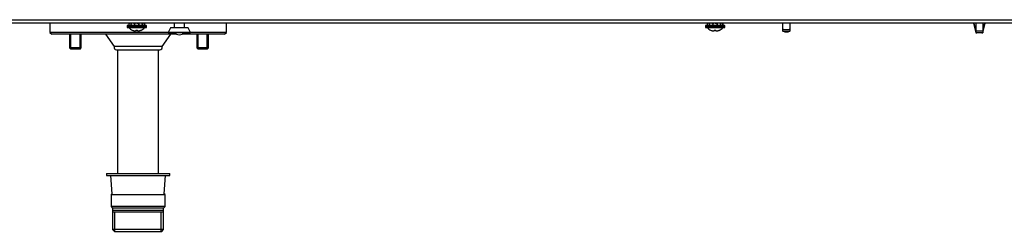
# Model space of a CAD drawing. Units: millimetres. Extents: x 507 to 1024, y -5576 to -4510.
# Drawn here: x 624 to 726, y -5335 to -5314 of the extents above; entities that cross this region are included whole.
import ezdxf

# ---------------------------------------------------------------- set-up
doc = ezdxf.new("R2010")
doc.units = ezdxf.units.MM
for name, color, linetype in [('56987', 7, 'Continuous'), ('7637463', 7, 'Continuous'), ('7643731', 7, 'Continuous'), ('7672130', 7, 'Continuous'), ('7775854', 7, 'Continuous'), ('7776021', 7, 'Continuous'), ('94972157_DOUILLE', 7, 'Continuous'), ('95037150_CAPE_ST', 7, 'Continuous'), ('95770149_VIS_RL_', 7, 'Continuous'), ('96140050_RONDELL', 7, 'Continuous'), ('96493325_RIVET_P', 7, 'Continuous'), ('96493423_RIVET_P', 7, 'Continuous'), ('FactualArea', 7, 'Continuous')]:
    doc.layers.add(name, color=color, linetype=linetype)

# ---------------------------------------------------------------- blocks, each defined once
blk = doc.blocks.new('SE2')
at = {"layer": '56987', "color": 2, "linetype": 'Continuous'}
for p, q in [((896.93, 223.04), (895.52, 223.04)), ((896.93, 223.04), (896.93, 221.84)), ((897.06, 222.92), (896.93, 223.04)), ((897.06, 222.92), (897.06, 221.96)), ((895.52, 221.84), (896.93, 221.84)), ((896.93, 221.84), (897.06, 221.96)), ((896.93, 209.84), (895.52, 209.84)), ((896.93, 209.84), (896.93, 208.64)), ((897.06, 209.72), (896.93, 209.84)), ((897.06, 209.72), (897.06, 208.76)), ((895.52, 208.64), (896.93, 208.64)), ((896.93, 208.64), (897.06, 208.76))]:
    blk.add_line(p, q, dxfattribs=at)
at = {"layer": '56987', "color": 7, "linetype": 'Continuous'}
for p, q in [((897.06, 222.92), (895.52, 222.92)), ((897.06, 221.96), (895.52, 221.96)), ((897.06, 209.72), (895.52, 209.72)), ((897.06, 208.76), (895.52, 208.76))]:
    blk.add_line(p, q, dxfattribs=at)
at = {"layer": '7637463', "color": 2, "linetype": 'Continuous'}
for p, q in [((895.32, 224.9), (894.38, 224.9)), ((895.32, 224.9), (895.32, 221.18)), ((895.52, 224.7), (895.32, 224.9)), ((895.52, 224.7), (895.52, 220.3)), ((895.52, 219.73), (895.52, 206.78)), ((895.32, 218.85), (895.32, 206.58)), ((896.8, 218.23), (895.52, 219.13)), ((896.8, 218.23), (896.8, 213.25)), ((897.13, 213.49), (897.13, 217.99)), ((895.52, 212.35), (896.8, 213.25)), ((894.38, 206.58), (895.32, 206.58)), ((895.32, 206.58), (895.52, 206.78))]:
    blk.add_line(p, q, dxfattribs=at)
for centre, start, end in [((896.88, 217.99), 0, 108.1301), ((896.88, 213.49), 251.8699, 0)]:
    blk.add_arc(centre, 0.25, start, end, dxfattribs=at)
at = {"layer": '7643731', "color": 2, "linetype": 'Continuous'}
for p, q in [((895.36, 303.38), (894.38, 303.62)), ((894.38, 303.37), (895.2, 303.37)), ((894.38, 302.67), (895.2, 302.67)), ((894.38, 302.42), (895.36, 302.67)), ((895.2, 303.37), (895.36, 303.37)), ((895.2, 302.67), (895.36, 302.67)), ((895.36, 303.37), (895.36, 303.38)), ((895.36, 302.67), (895.36, 302.67)), ((895.38, 303.28), (895.38, 302.77))]:
    blk.add_line(p, q, dxfattribs=at)
at = {"layer": '7643731', "color": 1, "linetype": 'Continuous'}
blk.add_line((895.2, 303.37), (895.2, 302.67), dxfattribs=at)
at = {"layer": '7643731', "color": 2, "linetype": 'Continuous'}
for centre, start, end in [((895.1, 303.28), 0, 22.3558), ((895.1, 302.77), 337.6442, 0)]:
    blk.add_arc(centre, 0.275, start, end, dxfattribs=at)
for points, knots in [([(894.38, 303.57), (894.47, 303.54), (894.56, 303.52), (894.78, 303.45), (894.9, 303.41), (895.03, 303.37)], [0.154272, 0.154272, 0.154272, 0.154272, 0.5, 0.5, 1, 1, 1, 1]), ([(895.03, 302.67), (894.9, 302.63), (894.78, 302.6), (894.56, 302.53), (894.47, 302.51), (894.38, 302.48)], [0, 0, 0, 0, 0.5, 0.5, 0.8456554, 0.8456554, 0.8456554, 0.8456554])]:
    blk.add_open_spline(points, degree=3, knots=knots, dxfattribs=at)
at = {"layer": '7672130', "color": 1, "linetype": 'Continuous'}
blk.add_line((894.02, 92.56), (894.02, 349.36), dxfattribs=at)
at = {"layer": '7672130', "color": 2, "linetype": 'Continuous'}
blk.add_line((894.38, 349.36), (894.38, 92.56), dxfattribs=at)
at = {"layer": '7775854', "color": 2, "linetype": 'Continuous'}
for p, q in [((912.1, 218.54), (912.02, 218.46)), ((912.1, 212.94), (912.1, 218.54)), ((913.36, 218.54), (912.1, 218.54)), ((913.36, 218.54), (913.36, 212.94)), ((913.52, 218.38), (913.36, 218.54)), ((913.52, 218.38), (913.52, 213.1)), ((913.92, 218.38), (913.52, 218.38)), ((915.74, 218.38), (913.92, 218.38)), ((913.92, 218.38), (913.92, 213.1)), ((915.74, 218.38), (915.74, 213.1)), ((915.92, 218.2), (915.74, 218.38)), ((915.92, 213.28), (915.92, 218.2)), ((912.02, 213.02), (912.1, 212.94)), ((912.1, 212.94), (913.36, 212.94)), ((913.36, 212.94), (913.52, 213.1)), ((913.52, 213.1), (913.92, 213.1)), ((913.92, 213.1), (915.74, 213.1)), ((915.74, 213.1), (915.92, 213.28))]:
    blk.add_line(p, q, dxfattribs=at)
at = {"layer": '7775854', "color": 7, "linetype": 'Continuous'}
for p, q in [((915.92, 218.15), (913.92, 218.15)), ((915.92, 213.33), (913.92, 213.33))]:
    blk.add_line(p, q, dxfattribs=at)
at = {"layer": '7776021', "color": 2, "linetype": 'Continuous'}
for p, q in [((909.94, 217.87), (897.13, 217.87)), ((897.13, 213.61), (909.94, 213.61))]:
    blk.add_line(p, q, dxfattribs=at)
at = {"layer": '94972157_DOUILLE', "color": 2, "linetype": 'Continuous'}
for p, q in [((895.32, 221.18), (894.86, 220.92)), ((894.86, 220.92), (894.86, 219.12)), ((895.38, 221.15), (895.38, 218.89)), ((894.86, 220.57), (894.38, 220.57)), ((894.38, 219.47), (894.86, 219.47)), ((894.86, 219.12), (895.32, 218.85))]:
    blk.add_line(p, q, dxfattribs=at)
at = {"layer": '94972157_DOUILLE', "color": 1, "linetype": 'Continuous'}
blk.add_line((895.32, 221.18), (895.32, 218.85), dxfattribs=at)
at = {"layer": '94972157_DOUILLE', "color": 2, "linetype": 'Continuous'}
for centre, start, end in [((895.34, 221.15), 0, 120), ((895.34, 218.89), 240, 0)]:
    blk.add_arc(centre, 0.04, start, end, dxfattribs=at)
at = {"layer": '95037150_CAPE_ST', "color": 2, "linetype": 'Continuous'}
for p, q in [((909.94, 212.46), (909.94, 219.02)), ((910.14, 219.02), (909.94, 219.02)), ((910.14, 212.46), (910.14, 219.02)), ((912.02, 218.46), (910.14, 218.6)), ((913.72, 213.14), (913.72, 218.34)), ((910.14, 212.88), (912.02, 213.02)), ((909.94, 212.46), (910.14, 212.46))]:
    blk.add_line(p, q, dxfattribs=at)
at = {"layer": '95770149_VIS_RL_', "color": 2, "linetype": 'Continuous'}
for p, q in [((894.62, 276.58), (894.62, 274.62)), ((894.8, 276.6), (894.64, 276.6)), ((894.82, 274.62), (894.82, 276.58)), ((895.11, 276.01), (895.11, 276.01)), ((895.11, 275.54), (895.11, 275.65)), ((894.64, 274.6), (894.8, 274.6)), ((894.62, 216.58), (894.62, 214.62)), ((894.8, 216.6), (894.64, 216.6)), ((894.82, 214.62), (894.82, 216.58)), ((895.11, 216.01), (895.11, 216.01)), ((895.11, 215.54), (895.11, 215.65)), ((894.64, 214.6), (894.8, 214.6))]:
    blk.add_line(p, q, dxfattribs=at)
at = {"layer": '95770149_VIS_RL_', "color": 1, "linetype": 'Continuous'}
for p, q in [((894.64, 274.6), (894.64, 276.6)), ((894.8, 276.6), (894.8, 274.6)), ((895.11, 275.18), (895.11, 275.18)), ((894.64, 214.6), (894.64, 216.6)), ((894.8, 216.6), (894.8, 214.6)), ((895.11, 215.18), (895.11, 215.18))]:
    blk.add_line(p, q, dxfattribs=at)
at = {"layer": '95770149_VIS_RL_', "color": 2, "linetype": 'Continuous'}
for centre, radius, start, end in [((894.64, 276.58), 0.02, 90, 180), ((894.8, 276.58), 0.02, 0, 90), ((894.14, 275.6), 1.06, 22.8442, 50.0974), ((895.1, 276), 0.02, 353.4852, 22.8442), ((894.14, 275.6), 1.06, 309.9026, 337.1558), ((895.1, 275.19), 0.02, 337.1558, 7.0858), ((894.64, 274.62), 0.02, 180, 270), ((894.8, 274.62), 0.02, 270, 0), ((894.64, 216.58), 0.02, 90, 180), ((894.8, 216.58), 0.02, 0, 90), ((894.14, 215.6), 1.06, 22.8442, 50.0974), ((895.1, 216), 0.02, 353.4682, 22.8442), ((894.64, 214.62), 0.02, 180, 270), ((894.8, 214.62), 0.02, 270, 0), ((894.14, 215.6), 1.06, 309.9026, 337.1558), ((895.1, 215.19), 0.02, 337.1558, 6.2392)]:
    blk.add_arc(centre, radius, start, end, dxfattribs=at)
at = {"layer": '95770149_VIS_RL_', "color": 1, "linetype": 'Continuous'}
for centre in [(894.08, 275.6), (894.08, 215.6)]:
    blk.add_arc(centre, 1.03, 357.0871, 2.9129, dxfattribs=at)
for centre, major_axis, ratio, start_param, end_param in [((895.09, 276), (-0.0027, 0.0198), 0.998684, 4.615527, 4.976775), ((895.09, 275.65), (-0.02, -0.001), 0.006867, 3.122026, 3.540125), ((895.09, 275.54), (-0.02, 0.001), 0.006867, 2.74306, 3.144929), ((895.09, 275.19), (0.0027, 0.0198), 0.998684, 4.448003, 4.792422), ((895.09, 216), (-0.0027, 0.0198), 0.998684, 4.615527, 4.976775), ((895.09, 215.65), (-0.02, -0.001), 0.006867, 3.122026, 3.540125), ((895.09, 215.54), (-0.02, 0.001), 0.006867, 2.74306, 3.144929), ((895.09, 215.19), (0.0027, 0.0198), 0.998684, 4.448003, 4.792422)]:
    blk.add_ellipse(centre, major_axis=major_axis, ratio=ratio, start_param=start_param, end_param=end_param, dxfattribs=at)
at = {"layer": '95770149_VIS_RL_', "color": 2, "linetype": 'Continuous'}
for centre, major_axis, start_param, end_param in [((895.1, 275.69), (-0.0129, 0.0153), 3.119126, 4.150056), ((895.1, 275.51), (-0.0129, -0.0153), 2.133129, 3.16086), ((895.1, 215.69), (-0.0129, 0.0153), 3.119126, 4.150056), ((895.1, 215.51), (-0.0129, -0.0153), 2.133129, 3.16086)]:
    blk.add_ellipse(centre, major_axis=major_axis, ratio=0.904682, start_param=start_param, end_param=end_param, dxfattribs=at)
at = {"layer": '95770149_VIS_RL_', "color": 1, "linetype": 'Continuous'}
for points in [[(895.11, 276.01), (895.11, 276.01), (895.11, 276), (895.12, 275.99), (895.12, 275.99), (895.12, 275.98)], [(895.12, 275.69), (895.12, 275.69), (895.12, 275.68), (895.11, 275.67), (895.11, 275.66), (895.11, 275.65)], [(895.11, 275.54), (895.11, 275.53), (895.11, 275.53), (895.12, 275.51), (895.12, 275.51), (895.12, 275.5)], [(895.12, 275.21), (895.12, 275.21), (895.12, 275.2), (895.11, 275.19), (895.11, 275.18), (895.11, 275.18)], [(895.11, 216.01), (895.11, 216.01), (895.11, 216), (895.12, 215.99), (895.12, 215.99), (895.12, 215.98)], [(895.12, 215.69), (895.12, 215.69), (895.12, 215.68), (895.11, 215.67), (895.11, 215.66), (895.11, 215.65)], [(895.11, 215.54), (895.11, 215.53), (895.11, 215.53), (895.12, 215.51), (895.12, 215.51), (895.12, 215.5)], [(895.12, 215.21), (895.12, 215.21), (895.12, 215.2), (895.11, 215.19), (895.11, 215.18), (895.11, 215.18)]]:
    blk.add_open_spline(points, degree=3, knots=[0, 0, 0, 0, 0.5, 0.5, 1, 1, 1, 1], dxfattribs=at)
at = {"layer": '95770149_VIS_RL_', "color": 2, "linetype": 'Continuous'}
for points, knots in [([(895.12, 275.98), (895.12, 275.98), (895.12, 275.99), (895.12, 276), (895.11, 276), (895.11, 276), (895.11, 276), (895.11, 276)], [0, 0, 0, 0, 0.1123813, 0.3256079, 0.4910464, 0.5833679, 0.6008868, 0.6008868, 0.6008868, 0.6008868]), ([(895.11, 276), (895.11, 276), (895.11, 276), (895.11, 275.99), (895.11, 275.99), (895.11, 275.99), (895.11, 275.99)], [0.6843532, 0.6843532, 0.6843532, 0.6843532, 0.7265282, 0.8047226, 0.9005936, 0.9518304, 0.9518304, 0.9518304, 0.9518304]), ([(895.12, 275.69), (895.13, 275.7), (895.14, 275.71), (895.16, 275.75), (895.16, 275.77), (895.16, 275.82), (895.16, 275.85), (895.14, 275.91), (895.13, 275.95), (895.12, 275.98)], [0, 0, 0, 0, 0.25, 0.25, 0.5, 0.5, 0.75, 0.75, 1, 1, 1, 1]), ([(895.11, 275.65), (895.11, 275.65), (895.11, 275.66), (895.11, 275.66), (895.12, 275.67), (895.12, 275.67), (895.12, 275.67), (895.12, 275.67)], [0, 0, 0, 0, 0.1195202, 0.3469054, 0.5366687, 0.6894925, 0.8106614, 0.8106614, 0.8106614, 0.8106614]), ([(895.12, 275.52), (895.12, 275.52), (895.12, 275.52), (895.12, 275.52), (895.12, 275.53), (895.11, 275.53), (895.11, 275.54), (895.11, 275.54), (895.11, 275.54)], [0.1865502, 0.1865502, 0.1865502, 0.1865502, 0.2801493, 0.419825, 0.5726225, 0.7689896, 0.9870102, 1, 1, 1, 1]), ([(895.11, 275.19), (895.11, 275.19), (895.11, 275.19), (895.11, 275.19), (895.12, 275.2), (895.12, 275.2), (895.12, 275.21), (895.12, 275.21)], [0.4752699, 0.4752699, 0.4752699, 0.4752699, 0.5137219, 0.5863445, 0.7023, 0.8621219, 1, 1, 1, 1]), ([(895.12, 275.21), (895.13, 275.25), (895.14, 275.28), (895.16, 275.34), (895.16, 275.37), (895.16, 275.42), (895.16, 275.44), (895.14, 275.48), (895.13, 275.49), (895.12, 275.5)], [0, 0, 0, 0, 0.25, 0.25, 0.5, 0.5, 0.75, 0.75, 1, 1, 1, 1]), ([(895.12, 215.98), (895.12, 215.98), (895.12, 215.99), (895.12, 216), (895.11, 216), (895.11, 216), (895.11, 216), (895.11, 216)], [0, 0, 0, 0, 0.1123813, 0.3256079, 0.4910464, 0.5833679, 0.6008868, 0.6008868, 0.6008868, 0.6008868]), ([(895.11, 216), (895.11, 216), (895.11, 216), (895.11, 215.99), (895.11, 215.99), (895.11, 215.99), (895.11, 215.98)], [0.6843532, 0.6843532, 0.6843532, 0.6843532, 0.7265282, 0.8047226, 0.9005936, 1, 1, 1, 1]), ([(895.11, 215.65), (895.11, 215.65), (895.11, 215.66), (895.11, 215.66), (895.12, 215.67), (895.12, 215.67), (895.12, 215.67), (895.12, 215.67)], [0, 0, 0, 0, 0.1195202, 0.3469054, 0.5366687, 0.6894925, 0.8106614, 0.8106614, 0.8106614, 0.8106614]), ([(895.12, 215.52), (895.12, 215.52), (895.12, 215.52), (895.12, 215.52), (895.12, 215.53), (895.11, 215.53), (895.11, 215.54), (895.11, 215.54), (895.11, 215.54)], [0.1865502, 0.1865502, 0.1865502, 0.1865502, 0.2801493, 0.419825, 0.5726225, 0.7689896, 0.9870102, 1, 1, 1, 1]), ([(895.12, 215.69), (895.13, 215.7), (895.14, 215.71), (895.16, 215.75), (895.16, 215.77), (895.16, 215.82), (895.16, 215.85), (895.14, 215.91), (895.13, 215.95), (895.12, 215.98)], [0, 0, 0, 0, 0.25, 0.25, 0.5, 0.5, 0.75, 0.75, 1, 1, 1, 1]), ([(895.11, 215.19), (895.11, 215.19), (895.11, 215.19), (895.11, 215.19), (895.12, 215.2), (895.12, 215.2), (895.12, 215.21), (895.12, 215.21)], [0.4752699, 0.4752699, 0.4752699, 0.4752699, 0.5137219, 0.5863445, 0.7023, 0.8621219, 1, 1, 1, 1]), ([(895.12, 215.21), (895.13, 215.25), (895.14, 215.28), (895.16, 215.34), (895.16, 215.37), (895.16, 215.42), (895.16, 215.44), (895.14, 215.48), (895.13, 215.49), (895.12, 215.5)], [0, 0, 0, 0, 0.25, 0.25, 0.5, 0.5, 0.75, 0.75, 1, 1, 1, 1])]:
    blk.add_open_spline(points, degree=3, knots=knots, dxfattribs=at)
at = {"layer": '96140050_RONDELL', "color": 2, "linetype": 'Continuous'}
for p, q in [((894.38, 276.4), (894.43, 276.4)), ((894.43, 276.4), (894.38, 276.3)), ((894.38, 276.2), (894.56, 276.18)), ((894.43, 276.19), (894.38, 276.01)), ((894.38, 275.84), (894.56, 275.8)), ((894.43, 275.82), (894.38, 275.61)), ((894.38, 275.71), (894.43, 275.82)), ((894.41, 276.09), (894.43, 276.19)), ((894.62, 276.38), (894.43, 276.4)), ((894.62, 276.15), (894.43, 276.19)), ((894.62, 275.77), (894.43, 275.82)), ((894.47, 276.4), (894.56, 276.4)), ((894.56, 276.4), (894.62, 276.4)), ((894.56, 276.18), (894.62, 276.28)), ((894.56, 275.8), (894.62, 275.98)), ((894.38, 275.42), (894.56, 275.37)), ((894.43, 275.39), (894.38, 275.21)), ((894.38, 275.04), (894.56, 275)), ((894.43, 275.02), (894.38, 274.91)), ((894.38, 274.82), (894.56, 274.79)), ((894.43, 274.8), (894.38, 274.8)), ((894.62, 275.35), (894.43, 275.39)), ((894.62, 274.99), (894.43, 275.02)), ((894.52, 274.8), (894.43, 274.8)), ((894.56, 275.37), (894.62, 275.58)), ((894.61, 275.49), (894.56, 275.37)), ((894.56, 275), (894.62, 275.18)), ((894.59, 275.1), (894.56, 275)), ((894.56, 274.79), (894.62, 274.9)), ((894.62, 274.8), (894.56, 274.8)), ((894.38, 216.4), (894.43, 216.4)), ((894.43, 216.4), (894.38, 216.3)), ((894.38, 216.2), (894.56, 216.18)), ((894.43, 216.19), (894.38, 216.01)), ((894.38, 215.84), (894.56, 215.8)), ((894.43, 215.82), (894.38, 215.61)), ((894.38, 215.71), (894.43, 215.82)), ((894.41, 216.09), (894.43, 216.19)), ((894.62, 216.38), (894.43, 216.4)), ((894.62, 216.15), (894.43, 216.19)), ((894.62, 215.77), (894.43, 215.82)), ((894.47, 216.4), (894.56, 216.4)), ((894.56, 216.4), (894.62, 216.4)), ((894.56, 216.18), (894.62, 216.28)), ((894.56, 215.8), (894.62, 215.98)), ((894.56, 215.37), (894.62, 215.58)), ((894.38, 215.42), (894.56, 215.37)), ((894.43, 215.39), (894.38, 215.21)), ((894.38, 215.04), (894.56, 215)), ((894.43, 215.02), (894.38, 214.91)), ((894.38, 214.82), (894.56, 214.79)), ((894.43, 214.8), (894.38, 214.8)), ((894.62, 215.35), (894.43, 215.39)), ((894.62, 214.99), (894.43, 215.02)), ((894.52, 214.8), (894.43, 214.8)), ((894.61, 215.49), (894.56, 215.37)), ((894.56, 215), (894.62, 215.18)), ((894.59, 215.1), (894.56, 215)), ((894.56, 214.79), (894.62, 214.9)), ((894.62, 214.8), (894.56, 214.8))]:
    blk.add_line(p, q, dxfattribs=at)
for centre, radius, start, end in [((897.21, 415.58), 139.81, 268.8409, 268.8609), ((892.5, 275.72), 1.88, 356.7686, 359.4821), ((892.91, 275.41), 1.47, 355.4629, 359.5493), ((892.5, 215.72), 1.88, 356.7686, 359.4821), ((892.91, 215.41), 1.47, 355.4629, 359.5493)]:
    blk.add_arc(centre, radius, start, end, dxfattribs=at)
at = {"layer": '96493325_RIVET_P', "color": 2, "linetype": 'Continuous'}
blk.add_arc((894.46, 220.02), 1.1, 326.9523, 33.0477, dxfattribs=at)
at = {"layer": '96493423_RIVET_P', "color": 2, "linetype": 'Continuous'}
for p, q in [((895.02, 283.4), (894.38, 283.4)), ((895.02, 282.6), (895.02, 283.4)), ((894.38, 282.6), (895.02, 282.6))]:
    blk.add_line(p, q, dxfattribs=at)
at = {"layer": '96493423_RIVET_P', "color": 1, "linetype": 'Continuous'}
blk.add_line((895.21, 282.66), (895.21, 283.33), dxfattribs=at)
at = {"layer": '96493423_RIVET_P', "color": 2, "linetype": 'Continuous'}
for centre, radius, start, end in [((895.12, 283.3), 0.1, 19.4712, 180), ((894.27, 283), 1, 340.5288, 19.4712), ((895.12, 282.7), 0.1, 180, 340.5288)]:
    blk.add_arc(centre, radius, start, end, dxfattribs=at)

msp = doc.modelspace()

# ---------------------------------------------------------------- block references
at = {"layer": 'FactualArea', "rotation": 270}
msp.add_blockref('SE2', (420.65, -4419.52), dxfattribs=at)

doc.saveas('drawing.dxf')
